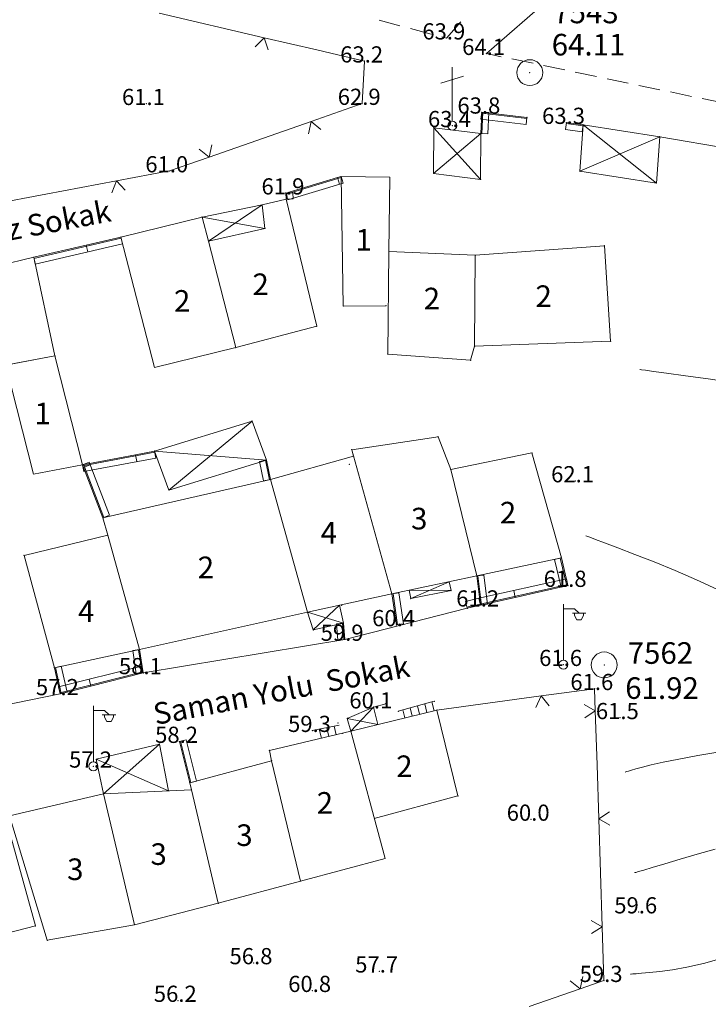
# Model space of a CAD drawing. Units: millimetres. Extents: x 4 to 545769, y -3 to 4540871.
# Drawn here: x 544474 to 544537, y 4538943 to 4539034 of the extents above; entities that cross this region are included whole.
import ezdxf

# ---------------------------------------------------------------- set-up
doc = ezdxf.new("R2010")
doc.units = ezdxf.units.MM
for name, color, linetype, lineweight in [('EGRI_10M', 3, 'Continuous', 0), ('EGRI_1M', 150, 'Continuous', 0), ('EGRI_2M', 150, 'Continuous', 0), ('HZ_BINA', 1, 'Continuous', 0), ('HZ_BNOK', 1, 'Continuous', 0), ('HZ_CIT', 40, 'Continuous', 0), ('HZ_DUVAR', 6, 'Continuous', 0), ('HZ_KOTYAZI', 40, 'Continuous', 0), ('HZ_MERDIVEN', 4, 'Continuous', 0), ('HZ_NADI', 7, 'Continuous', 0), ('HZ_NKOT', 1, 'Continuous', 0), ('HZ_NOKTA', 7, 'Continuous', 0), ('HZ_POL', 2, 'Continuous', 0), ('HZ_SEMBOL', 7, 'Continuous', 0), ('HZ_SOKAK', 7, 'Continuous', 0), ('HZ_SUNDURMA', 3, 'Continuous', 0), ('HZ_YAZI', 1, 'Continuous', 0), ('HZ_YOL', 11, 'Continuous', 0)]:
    doc.layers.add(name, color=color, linetype=linetype, lineweight=lineweight)
doc.styles.get("Standard").update_dxf_attribs({"font": 'times.ttf'})

# ---------------------------------------------------------------- blocks, each defined once
blk = doc.blocks.new('70')
at = {"layer": 'HZ_POL', "lineweight": 0}
blk.add_circle((0, 0), 1.2, dxfattribs=at)
blk = doc.blocks.new('6')
at = {"layer": 'HZ_SEMBOL', "lineweight": 0}
for p, q in [((0, 0.414, 146.41), (0, 5.586, 146.41)), ((0, 5.172, 146.41), (1.034, 5.172, 146.41)), ((1.034, 4.759, 146.41), (0.828, 4.759, 146.41)), ((0.828, 4.759, 146.41), (1.448, 4.759, 146.41)), ((1.034, 5.172, 146.41), (1.448, 4.759, 146.41)), ((1.034, 4.552, 146.41), (1.034, 4.759, 146.41)), ((1.448, 4.759, 146.41), (2.069, 4.759, 146.41)), ((2.069, 4.759, 146.41), (1.862, 4.759, 146.41)), ((1.862, 4.759, 146.41), (1.862, 4.552, 146.41)), ((1.241, 4.138, 146.41), (1.034, 4.552, 146.41)), ((1.655, 4.138, 146.41), (1.241, 4.138, 146.41)), ((1.862, 4.552, 146.41), (1.655, 4.138, 146.41))]:
    blk.add_line(p, q, dxfattribs=at)
blk.add_circle((0, 0, 146.41), 0.414, dxfattribs=at)
blk = doc.blocks.new('7')
at = {"layer": 'HZ_SEMBOL', "lineweight": 0}
for p, q in [((-1.042, 3.958, 133.181), (1.042, 4.583, 133.181)), ((0, 0.417, 133.181), (0, 5.417, 133.181))]:
    blk.add_line(p, q, dxfattribs=at)
blk.add_circle((0, 0, 133.181), 0.417, dxfattribs=at)

msp = doc.modelspace()

# ---------------------------------------------------------------- linework, layer by layer
at = {"layer": 'EGRI_10M', "lineweight": 0, "elevation": 60}
msp.add_lwpolyline([(544538.125, 4538957.216), (544536.473, 4538956.759), (544534.879, 4538956.301), (544533.452, 4538955.881), (544532.304, 4538955.539), (544531.514, 4538955.302), (544531.034, 4538955.159), (544530.788, 4538955.085), (544530.697, 4538955.058), (544530.684, 4538955.054)], dxfattribs=at)
at = {"layer": 'EGRI_1M', "lineweight": 0}
for points, elevation in [([(544531.147, 4539001.646), (544531.167, 4539001.643), (544531.306, 4539001.624), (544531.682, 4539001.572), (544532.414, 4539001.472), (544533.622, 4539001.306), (544535.367, 4539001.065), (544537.483, 4539000.768), (544539.745, 4539000.44)], 63), ([(544529.802, 4538964.374), (544529.806, 4538964.376), (544529.838, 4538964.385), (544529.924, 4538964.411), (544530.092, 4538964.461), (544530.369, 4538964.544), (544530.786, 4538964.666), (544531.385, 4538964.83), (544532.214, 4538965.035), (544533.32, 4538965.283), (544534.749, 4538965.574), (544536.521, 4538965.902), (544538.549, 4538966.238)], 61), ([(544538.688, 4538947.1), (544537.033, 4538946.646), (544535.514, 4538946.302), (544534.163, 4538946.059), (544532.999, 4538945.898), (544532.042, 4538945.798), (544531.31, 4538945.737), (544530.812, 4538945.698), (544530.509, 4538945.674), (544530.354, 4538945.662), (544530.297, 4538945.658), (544530.289, 4538945.657)], 59)]:
    msp.add_lwpolyline(points, dxfattribs=dict(at, elevation=elevation))
at = {"layer": 'EGRI_2M', "lineweight": 0, "elevation": 62}
msp.add_lwpolyline([(544526.141, 4538986.246), (544526.155, 4538986.24), (544526.253, 4538986.204), (544526.518, 4538986.105), (544527.033, 4538985.911), (544527.884, 4538985.593), (544529.123, 4538985.127), (544530.688, 4538984.528), (544532.486, 4538983.821), (544534.424, 4538983.029), (544536.409, 4538982.177), (544538.356, 4538981.289)], dxfattribs=at)
at = {"layer": 'HZ_BINA', "lineweight": 0}
for p, q in [((544503.684, 4539007.517, 64.267), (544503.476, 4539019.51, 61.622)), ((544503.476, 4539019.51, 61.622), (544507.998, 4539019.457, 67.998)), ((544507.998, 4539019.457, 67.998), (544507.918, 4539012.561, 67.981)), ((544496.166, 4539016.88, 61.32), (544498.395, 4539017.406, 62.075)), ((544498.395, 4539017.406, 62.075), (544501.234, 4539005.652, 66.011)), ((544496.432, 4539014.704, 66.435), (544496.166, 4539016.88, 61.32)), ((544483.097, 4539013.904), (544490.615, 4539015.75)), ((544491.207, 4539013.514, 65.99), (544490.615, 4539015.75, 61.073)), ((544491.207, 4539013.514, 65.99), (544496.432, 4539014.704, 66.435)), ((544486.208, 4539001.83), (544483.097, 4539013.904)), ((544493.726, 4539003.676, 65.634), (544491.207, 4539013.514, 65.99)), ((544515.906, 4539012.217, 68.01), (544527.877, 4539013.108, 68.145)), ((544527.877, 4539013.108, 68.145), (544528.445, 4539004.264, 63.291)), ((544468.642, 4539010.494, 58.981), (544475.019, 4539012.033, 59.615)), ((544475.019, 4539012.033, 59.615), (544476.974, 4539002.902, 64.061)), ((544507.918, 4539012.561, 67.981), (544507.807, 4539003.069, 67.958)), ((544515.906, 4539012.217, 68.01), (544507.918, 4539012.561, 67.981)), ((544515.842, 4539003.79, 68.223), (544515.906, 4539012.217, 68.01)), ((544507.655, 4539007.554, 67.655), (544503.684, 4539007.517, 64.267)), ((544501.234, 4539005.652, 66.011), (544493.726, 4539003.676, 65.634)), ((544493.726, 4539003.676), (544486.208, 4539001.83)), ((544515.48, 4539002.506, 67.266), (544515.842, 4539003.79, 68.223)), ((544528.445, 4539004.264, 63.291), (544515.842, 4539003.79, 68.223)), ((544476.974, 4539002.902, 64.061), (544470.796, 4539001.76, 65.281)), ((544472.451, 4539002.032), (544476.974, 4539002.902)), ((544476.974, 4539002.902), (544479.533, 4538992.83)), ((544507.807, 4539003.069, 67.958), (544515.48, 4539002.506, 67.266)), ((544475.011, 4538991.96), (544472.451, 4539002.032)), ((544504.469, 4538994.218, 62.253), (544512.46, 4538995.411, 63.271)), ((544512.46, 4538995.411, 63.271), (544513.642, 4538992.374, 62.254)), ((544496.945, 4538991.46, 58.833), (544504.64, 4538993.607, 62.189)), ((544504.469, 4538994.218, 62.253), (544508.196, 4538980.862, 60.844)), ((544504.64, 4538993.607, 62.189), (544504.469, 4538994.218, 62.253)), ((544513.642, 4538992.374, 62.254), (544521.158, 4538993.926, 62.051)), ((544521.158, 4538993.926, 62.051), (544523.883, 4538984.211, 62.03)), ((544479.533, 4538992.83), (544475.011, 4538991.96)), ((544516.046, 4538982.531, 61.713), (544513.642, 4538992.374, 62.254)), ((544481.432, 4538987.908, 61.767), (544496.945, 4538991.46, 58.833)), ((544496.945, 4538991.46, 58.833), (544500.366, 4538979.172, 59.457)), ((544481.878, 4538986.291, 61.454), (544481.432, 4538987.908, 61.767)), ((544474.133, 4538984.436, 57.295), (544481.878, 4538986.291, 61.454)), ((544481.878, 4538986.291, 61.454), (544484.827, 4538975.712, 57.128)), ((544476.94, 4538974.026, 57.089), (544474.133, 4538984.436, 57.295)), ((544523.883, 4538984.211, 62.03), (544516.046, 4538982.531, 61.713)), ((544516.046, 4538982.531, 61.713), (544508.196, 4538980.862, 60.844)), ((544508.196, 4538980.862, 60.844), (544500.366, 4538979.172, 59.457)), ((544500.366, 4538979.172, 59.457), (544484.827, 4538975.712, 57.128)), ((544484.827, 4538975.712, 57.128), (544476.94, 4538974.026, 57.089)), ((544504.389, 4538968.148, 60.125), (544512.35, 4538970.11, 61.296)), ((544512.35, 4538970.11, 61.296), (544514.299, 4538962.158, 59.911)), ((544496.845, 4538966.371, 58.898), (544504.389, 4538968.148, 60.125)), ((544504.389, 4538968.148, 60.125), (544507.551, 4538956.368, 66.623)), ((544497.044, 4538965.413, 58.91), (544496.845, 4538966.371, 58.898)), ((544497.044, 4538965.413, 58.91), (544489.467, 4538963.382, 58.786)), ((544499.735, 4538954.27, 67.885), (544497.044, 4538965.413, 58.91)), ((544481.486, 4538962.356, 57.369), (544489.615, 4538962.732, 58.788)), ((544489.467, 4538963.382, 58.786), (544489.615, 4538962.732, 58.788)), ((544489.615, 4538962.732, 58.788), (544492.115, 4538952.225, 66.655)), ((544472.782, 4538960.332, 56.537), (544481.486, 4538962.356, 57.369)), ((544481.486, 4538962.356, 57.369), (544484.341, 4538950.228, 63.695)), ((544514.299, 4538962.158, 59.911), (544506.555, 4538960.08, 64.576)), ((544472.493, 4538959.859), (544475.17, 4538950.128)), ((544476.27, 4538948.805, 63.775), (544472.782, 4538960.332, 56.537)), ((544507.551, 4538956.368, 66.623), (544499.735, 4538954.27, 67.885)), ((544492.115, 4538952.225, 66.655), (544499.735, 4538954.27, 67.885)), ((544492.115, 4538952.225, 66.655), (544484.341, 4538950.228, 63.695)), ((544475.17, 4538950.128), (544467.811, 4538948.257)), ((544484.341, 4538950.228, 63.695), (544476.27, 4538948.805, 63.775))]:
    msp.add_line(p, q, dxfattribs=at)
for p in [(544503.476, 4539019.51, 61.622), (544498.395, 4539017.406, 62.075), (544483.097, 4539013.904, 59.745), (544527.877, 4539013.108, 68.145), (544475.019, 4539012.033, 59.615), (544507.918, 4539012.561, 67.981), (544515.906, 4539012.217, 68.01), (544503.684, 4539007.517, 64.267), (544507.655, 4539007.554, 67.655), (544501.234, 4539005.652, 66.011), (544493.726, 4539003.676, 65.634), (544515.842, 4539003.79, 68.223), (544528.445, 4539004.264, 63.291), (544476.974, 4539002.902, 64.061), (544507.807, 4539003.069, 67.958), (544515.48, 4539002.506, 67.266), (544512.46, 4538995.411, 63.271), (544504.469, 4538994.218, 62.253), (544521.158, 4538993.926, 62.051), (544479.533, 4538992.83, 59.601), (544513.642, 4538992.374, 62.254), (544496.945, 4538991.46, 58.833), (544481.432, 4538987.908, 61.767), (544481.878, 4538986.291, 61.454), (544474.133, 4538984.436, 57.295), (544523.883, 4538984.211, 62.03), (544516.046, 4538982.531, 61.713), (544508.196, 4538980.862, 60.844), (544484.827, 4538975.712, 57.128), (544476.94, 4538974.026, 57.089), (544512.35, 4538970.11, 61.296), (544496.845, 4538966.371, 58.898), (544497.044, 4538965.413, 58.91), (544489.467, 4538963.382, 58.786), (544489.615, 4538962.732, 58.788), (544514.299, 4538962.158, 59.911), (544499.735, 4538954.27, 67.885), (544492.115, 4538952.225, 66.655), (544475.17, 4538950.128, 63.015), (544484.341, 4538950.228, 63.695), (544476.27, 4538948.805, 63.775)]:
    msp.add_point(p, dxfattribs=at)
at = {"layer": 'HZ_BNOK', "lineweight": 0}
for p in [(544504.236, 4538992.872, 61.959), (544503.524, 4538979.806, 60.361)]:
    msp.add_point(p, dxfattribs=at)
at = {"layer": 'HZ_CIT', "lineweight": 0}
for p, q in [((544486.623, 4539034.647, 38.877), (544496.36, 4539032.368, 38.877)), ((544495.533, 4539031.535, 38.877), (544496.36, 4539032.368, 38.877)), ((544496.36, 4539032.368, 38.877), (544496.731, 4539031.254, 38.877)), ((544496.36, 4539032.368, 38.877), (544501.229, 4539031.229, 38.877)), ((544501.229, 4539031.229, 38.877), (544505.648, 4539030.195, 38.877)), ((544505.648, 4539030.195, 38.877), (544505.422, 4539026.271, 38.877)), ((544505.422, 4539026.271, 38.877), (544500.703, 4539024.617, 38.877)), ((544500.703, 4539024.617, 38.877), (544491.265, 4539021.311, 38.877)), ((544500.453, 4539023.47, 38.877), (544500.703, 4539024.617, 38.877)), ((544500.703, 4539024.617, 38.877), (544501.614, 4539023.877, 38.877)), ((544491.265, 4539021.311, 38.877), (544490.354, 4539022.051, 38.877)), ((544491.516, 4539022.458, 38.877), (544491.265, 4539021.311, 38.877)), ((544491.265, 4539021.311, 38.877), (544487.599, 4539020.026, 38.877)), ((544487.599, 4539020.026, 38.877), (544482.685, 4539019.104, 38.877)), ((544482.685, 4539019.104, 38.877), (544472.856, 4539017.26, 38.877)), ((544482.264, 4539018.008, 38.877), (544482.685, 4539019.104, 38.877)), ((544482.685, 4539019.104, 38.877), (544483.474, 4539018.235, 38.877)), ((544526.963, 4538972.087, 38.877), (544522.008, 4538971.417, 38.877)), ((544527.028, 4538970.045, 38.877), (544526.963, 4538972.087, 38.877)), ((544522.008, 4538971.417, 38.877), (544512.35, 4538970.11, 38.877)), ((544521.532, 4538970.343, 38.877), (544522.008, 4538971.417, 38.877)), ((544522.008, 4538971.417, 38.877), (544522.752, 4538970.508, 38.877)), ((544526.009, 4538970.628, 38.877), (544527.028, 4538970.045, 38.877)), ((544527.028, 4538970.045, 38.877), (544526.048, 4538969.398, 38.877)), ((544527.187, 4538965.047, 38.877), (544527.028, 4538970.045, 38.877)), ((544527.346, 4538960.05, 38.877), (544527.187, 4538965.047, 38.877)), ((544527.346, 4538960.05, 38.877), (544528.326, 4538960.697, 38.877)), ((544527.664, 4538950.055, 38.877), (544527.346, 4538960.05, 38.877)), ((544528.365, 4538959.467, 38.877), (544527.346, 4538960.05, 38.877)), ((544526.645, 4538950.638, 38.877), (544527.664, 4538950.055, 38.877)), ((544527.664, 4538950.055, 38.877), (544526.684, 4538949.408, 38.877)), ((544527.823, 4538945.057, 38.877), (544527.664, 4538950.055, 38.877)), ((544525.875, 4538945.444, 38.877), (544525.619, 4538944.298, 38.877)), ((544520.892, 4538942.669, 38.877), (544525.619, 4538944.298, 38.877)), ((544525.619, 4538944.298, 38.877), (544524.711, 4538945.043, 38.877)), ((544525.619, 4538944.298, 38.877), (544527.823, 4538945.057, 38.877))]:
    msp.add_line(p, q, dxfattribs=at)
for p in [(544505.648, 4539030.195, 63.219), (544505.648, 4539030.195, 63.219), (544505.422, 4539026.271, 62.918), (544505.422, 4539026.271, 62.918), (544487.599, 4539020.026, 60.996), (544487.599, 4539020.026, 60.996), (544526.963, 4538972.087, 61.64), (544526.963, 4538972.087, 61.64), (544512.35, 4538970.11, 61.296), (544527.823, 4538945.057, 59.31), (544527.823, 4538945.057, 59.31)]:
    msp.add_point(p, dxfattribs=at)
at = {"layer": 'HZ_DUVAR', "lineweight": 0}
for p, q in [((544516.426, 4539023.482, 38.877), (544516.503, 4539025.464, 38.877)), ((544516.429, 4539024.818, 38.877), (544516.503, 4539025.464, 38.877)), ((544517.153, 4539025.438, 38.877), (544516.503, 4539025.464, 38.877)), ((544516.503, 4539025.464, 38.877), (544520.689, 4539024.98, 38.877)), ((544516.525, 4539023.478, 38.877), (544516.603, 4539025.46, 38.877)), ((544517.075, 4539023.456, 38.877), (544517.153, 4539025.438, 38.877)), ((544516.429, 4539024.818, 38.877), (544520.615, 4539024.334, 38.877)), ((544516.492, 4539025.364, 38.877), (544520.678, 4539024.881, 38.877)), ((544520.615, 4539024.334, 38.877), (544520.689, 4539024.98, 38.877)), ((544524.261, 4539023.864, 38.877), (544524.345, 4539024.509, 38.877)), ((544524.345, 4539024.509, 38.877), (544525.899, 4539024.306, 38.877)), ((544524.261, 4539023.864, 38.877), (544525.815, 4539023.661, 38.877)), ((544524.332, 4539024.41, 38.877), (544525.886, 4539024.207, 38.877)), ((544525.815, 4539023.661, 38.877), (544525.899, 4539024.306, 38.877)), ((544517.075, 4539023.456, 38.877), (544516.426, 4539023.482, 38.877)), ((544498.36, 4539017.976, 38.877), (544503.149, 4539019.412, 38.877)), ((544498.389, 4539017.88, 38.877), (544503.504, 4539019.414, 38.877)), ((544503.149, 4539019.412, 38.877), (544503.476, 4539019.51, 38.877)), ((544503.336, 4539018.789, 38.877), (544503.149, 4539019.412, 38.877)), ((544503.662, 4539018.887, 38.877), (544503.476, 4539019.51, 38.877)), ((544498.547, 4539017.353, 38.877), (544503.662, 4539018.887, 38.877)), ((544499.009, 4539018.016, 38.877), (544498.36, 4539017.976, 38.877)), ((544498.395, 4539017.406, 38.877), (544498.36, 4539017.976, 38.877)), ((544498.547, 4539017.353, 38.877), (544498.36, 4539017.976, 38.877)), ((544499.044, 4539017.446, 38.877), (544498.395, 4539017.406, 38.877)), ((544498.495, 4539017.412, 38.877), (544498.46, 4539017.982, 38.877)), ((544499.044, 4539017.446, 38.877), (544499.009, 4539018.016, 38.877)), ((544475.042, 4539011.935, 38.877), (544483.12, 4539013.806, 38.877)), ((544479.89, 4539013.161, 38.877), (544483.097, 4539013.904, 38.877)), ((544483.244, 4539013.271, 38.877), (544483.097, 4539013.904, 38.877)), ((544475.019, 4539012.033, 38.877), (544479.89, 4539013.161, 38.877)), ((544475.166, 4539011.4, 38.877), (544483.244, 4539013.271, 38.877)), ((544480.037, 4539012.528, 38.877), (544479.89, 4539013.161, 38.877)), ((544475.166, 4539011.4, 38.877), (544475.019, 4539012.033, 38.877)), ((544479.533, 4538992.83, 38.877), (544484.447, 4538993.754, 38.877)), ((544479.552, 4538992.732, 38.877), (544486.232, 4538993.988, 38.877)), ((544484.447, 4538993.754, 38.877), (544486.213, 4538994.086, 38.877)), ((544484.567, 4538993.115, 38.877), (544484.447, 4538993.754, 38.877)), ((544486.333, 4538993.447, 38.877), (544486.213, 4538994.086, 38.877)), ((544480.14, 4538993.064, 38.877), (544479.533, 4538992.83, 38.877)), ((544479.632, 4538992.573, 38.877), (544479.533, 4538992.83, 38.877)), ((544479.654, 4538992.191, 38.877), (544479.533, 4538992.83, 38.877)), ((544481.525, 4538987.944, 38.877), (544479.627, 4538992.866, 38.877)), ((544480.239, 4538992.807, 38.877), (544479.632, 4538992.573, 38.877)), ((544479.654, 4538992.191, 38.877), (544486.333, 4538993.447, 38.877)), ((544482.038, 4538988.142, 38.877), (544480.14, 4538993.064, 38.877)), ((544495.937, 4538993.128, 38.877), (544496.573, 4538993.259, 38.877)), ((544495.937, 4538993.128, 38.877), (544496.309, 4538991.329, 38.877)), ((544496.475, 4538993.239, 38.877), (544496.847, 4538991.44, 38.877)), ((544496.573, 4538993.259, 38.877), (544496.945, 4538991.46, 38.877)), ((544481.432, 4538987.908, 38.877), (544479.632, 4538992.573, 38.877)), ((544496.309, 4538991.329, 38.877), (544496.945, 4538991.46, 38.877)), ((544482.038, 4538988.142, 38.877), (544481.432, 4538987.908, 38.877)), ((544523.251, 4538984.061, 38.877), (544523.883, 4538984.211, 38.877)), ((544523.251, 4538984.061, 38.877), (544523.86, 4538981.493, 38.877)), ((544523.786, 4538984.188, 38.877), (544524.395, 4538981.62, 38.877)), ((544523.883, 4538984.211, 38.877), (544524.492, 4538981.643, 38.877)), ((544516.691, 4538982.613, 38.877), (544516.046, 4538982.531, 38.877)), ((544517.038, 4538979.908, 38.877), (544516.691, 4538982.613, 38.877)), ((544516.393, 4538979.826, 38.877), (544516.046, 4538982.531, 38.877)), ((544516.492, 4538979.838, 38.877), (544516.145, 4538982.543, 38.877)), ((544524.35, 4538982.277, 38.877), (544516.251, 4538980.46, 38.877)), ((544524.47, 4538981.74, 38.877), (544516.371, 4538979.923, 38.877)), ((544524.492, 4538981.643, 38.877), (544519.613, 4538980.548, 38.877)), ((544523.86, 4538981.493, 38.877), (544524.492, 4538981.643, 38.877)), ((544524.35, 4538982.277, 38.877), (544524.492, 4538981.643, 38.877)), ((544508.84, 4538980.954, 38.877), (544508.196, 4538980.862, 38.877)), ((544508.606, 4538978.001, 38.877), (544508.196, 4538980.862, 38.877)), ((544508.705, 4538978.015, 38.877), (544508.295, 4538980.876, 38.877)), ((544509.25, 4538978.093, 38.877), (544508.84, 4538980.954, 38.877)), ((544519.471, 4538981.182, 38.877), (544519.613, 4538980.548, 38.877)), ((544516.245, 4538980.459, 38.877), (544515.017, 4538980.171, 38.877)), ((544515.017, 4538980.171, 38.877), (544515.165, 4538979.538, 38.877)), ((544516.37, 4538979.923, 38.877), (544515.142, 4538979.635, 38.877)), ((544516.393, 4538979.826, 38.877), (544515.165, 4538979.538, 38.877)), ((544516.245, 4538980.459, 38.877), (544516.393, 4538979.826, 38.877)), ((544516.251, 4538980.46, 38.877), (544516.393, 4538979.826, 38.877)), ((544519.613, 4538980.548, 38.877), (544516.393, 4538979.826, 38.877)), ((544517.038, 4538979.908, 38.877), (544516.393, 4538979.826, 38.877)), ((544503.054, 4538978.106, 38.877), (544503.701, 4538978.165, 38.877)), ((544503.054, 4538978.106, 38.877), (544503.191, 4538976.591, 38.877)), ((544503.602, 4538978.156, 38.877), (544503.739, 4538976.641, 38.877)), ((544503.701, 4538978.165, 38.877), (544503.838, 4538976.65, 38.877)), ((544509.25, 4538978.093, 38.877), (544508.606, 4538978.001, 38.877)), ((544503.191, 4538976.591, 38.877), (544503.838, 4538976.65, 38.877)), ((544484.184, 4538975.613, 38.877), (544484.827, 4538975.712, 38.877)), ((544484.184, 4538975.613, 38.877), (544484.513, 4538973.459, 38.877)), ((544484.728, 4538975.696, 38.877), (544485.057, 4538973.543, 38.877)), ((544484.827, 4538975.712, 38.877), (544485.156, 4538973.558, 38.877)), ((544477.575, 4538974.165, 38.877), (544476.94, 4538974.026, 38.877)), ((544477.47, 4538971.618, 38.877), (544476.94, 4538974.026, 38.877)), ((544477.567, 4538971.639, 38.877), (544477.037, 4538974.047, 38.877)), ((544484.997, 4538974.188, 38.877), (544477.311, 4538972.248, 38.877)), ((544485.131, 4538973.655, 38.877), (544477.445, 4538971.715, 38.877)), ((544478.105, 4538971.757, 38.877), (544477.575, 4538974.165, 38.877)), ((544485.156, 4538973.558, 38.877), (544480.308, 4538972.334, 38.877)), ((544484.513, 4538973.459, 38.877), (544485.156, 4538973.558, 38.877)), ((544484.997, 4538974.188, 38.877), (544485.156, 4538973.558, 38.877)), ((544480.149, 4538972.964, 38.877), (544480.308, 4538972.334, 38.877)), ((544477.311, 4538972.248, 38.877), (544477.47, 4538971.618, 38.877)), ((544480.308, 4538972.334, 38.877), (544477.47, 4538971.618, 38.877)), ((544478.105, 4538971.757, 38.877), (544477.47, 4538971.618, 38.877)), ((544489.139, 4538967.356, 38.877), (544488.509, 4538967.198, 38.877)), ((544489.467, 4538963.382, 38.877), (544488.509, 4538967.198, 38.877)), ((544489.564, 4538963.406, 38.877), (544488.606, 4538967.222, 38.877)), ((544490.097, 4538963.54, 38.877), (544489.139, 4538967.356, 38.877)), ((544490.097, 4538963.54, 38.877), (544489.467, 4538963.382, 38.877))]:
    msp.add_line(p, q, dxfattribs=at)
for p in [(544516.503, 4539025.464, 63.763), (544516.503, 4539025.464, 63.763), (544520.689, 4539024.98, 63.838), (544524.345, 4539024.509, 63.259), (544525.899, 4539024.306, 64), (544516.426, 4539023.482, 63.565), (544503.476, 4539019.51, 61.622), (544498.36, 4539017.976, 61.919), (544498.36, 4539017.976, 61.919), (544498.395, 4539017.406, 62.075), (544483.097, 4539013.904, 59.745), (544475.019, 4539012.033, 59.615), (544486.213, 4538994.086, 60.245), (544479.533, 4538992.83, 59.601), (544479.533, 4538992.83, 59.601), (544496.573, 4538993.259, 59.247), (544496.945, 4538991.46, 58.833), (544481.432, 4538987.908, 61.767), (544523.883, 4538984.211, 62.03), (544516.046, 4538982.531, 61.713), (544524.492, 4538981.643, 61.756), (544524.492, 4538981.643, 61.756), (544508.196, 4538980.862, 60.844), (544516.393, 4538979.826, 61.164), (544516.393, 4538979.826, 61.164), (544516.393, 4538979.826, 61.164), (544515.165, 4538979.538, 61.083), (544503.701, 4538978.165, 60.208), (544508.606, 4538978.001, 60.381), (544503.838, 4538976.65, 59.875), (544484.827, 4538975.712, 57.128), (544476.94, 4538974.026, 57.089), (544485.156, 4538973.558, 58.083), (544485.156, 4538973.558, 58.083), (544477.47, 4538971.618, 57.241), (544477.47, 4538971.618, 57.241), (544488.509, 4538967.198, 58.169), (544489.467, 4538963.382, 58.786)]:
    msp.add_point(p, dxfattribs=at)
at = {"layer": 'HZ_MERDIVEN', "lineweight": 0}
for p, q in [((544506.496, 4538970.385, 59.671), (544507.623, 4538970.7, 60.118)), ((544512.106, 4538970.93, 60.589), (544508.77, 4538970.003, 60.249)), ((544511.9, 4538970.873), (544512.111, 4538970.051)), ((544504.058, 4538969.338, 59.671), (544506.496, 4538970.385, 60.118)), ((544504.389, 4538968.148, 60.125), (544506.496, 4538970.385, 60.051)), ((544506.496, 4538970.385, 60.051), (544506.896, 4538968.765, 60.494)), ((544509.202, 4538970.123), (544509.392, 4538969.381)), ((544509.877, 4538970.31), (544510.072, 4538969.548)), ((544510.551, 4538970.498), (544510.751, 4538969.716)), ((544511.226, 4538970.685), (544511.431, 4538969.883)), ((544504.389, 4538968.148, 60.125), (544504.058, 4538969.338, 59.671)), ((544506.896, 4538968.765, 60.494), (544504.058, 4538969.338, 59.671)), ((544500.819, 4538968.209, 59.255), (544503.293, 4538968.71, 0)), ((544501.464, 4538968.34), (544501.654, 4538967.504)), ((544502.15, 4538968.479), (544502.336, 4538967.664)), ((544502.837, 4538968.618), (544503.017, 4538967.825))]:
    msp.add_line(p, q, dxfattribs=at)
for p in [(544507.623, 4538970.7, 60.118), (544512.106, 4538970.93, 60.589), (544506.496, 4538970.385, 60.051), (544508.77, 4538970.003, 60.249), (544503.206, 4538968.906, 59.374), (544504.058, 4538969.338, 59.671), (544500.819, 4538968.209, 59.255), (544504.389, 4538968.148, 60.125), (544503.64, 4538967.96, 60.421)]:
    msp.add_point(p, dxfattribs=at)
at = {"layer": 'HZ_NOKTA', "lineweight": 0}
for p in [(544513.255, 4539032.33, 63.866), (544516.942, 4539030.894, 64.05), (544505.648, 4539030.195, 63.219), (544485.44, 4539026.257, 61.134), (544505.422, 4539026.271, 62.918), (544516.503, 4539025.464, 63.763), (544520.689, 4539024.98, 63.838), (544524.345, 4539024.509, 63.259), (544513.776, 4539024.21, 63.439), (544487.599, 4539020.026, 60.996), (544498.36, 4539017.976, 61.919), (544525.181, 4538991.326, 62.139), (544524.492, 4538981.643, 61.756), (544516.393, 4538979.826, 61.164), (544515.165, 4538979.538, 61.083), (544508.606, 4538978.001, 60.381), (544503.838, 4538976.65, 59.875), (544485.156, 4538973.558, 58.083), (544524.073, 4538974.317, 61.61), (544477.47, 4538971.618, 57.241), (544526.963, 4538972.087, 61.64), (544529.326, 4538969.398, 61.539), (544488.509, 4538967.198, 58.169), (544480.544, 4538964.907, 57.232), (544521.068, 4538959.988, 60.031), (544531.029, 4538951.41, 59.609), (544495.4, 4538946.702, 56.765), (544507.039, 4538945.934, 57.735), (544527.823, 4538945.057, 59.31), (544500.835, 4538944.132, 60.775), (544488.39, 4538943.217, 56.235)]:
    msp.add_point(p, dxfattribs=at)
at = {"layer": 'HZ_POL', "lineweight": 0}
for p in [(544520.96, 4539029.131, 64.107), (544527.851, 4538974.288, 61.921)]:
    msp.add_point(p, dxfattribs=at)
at = {"layer": 'HZ_SUNDURMA', "lineweight": 0}
for p, q in [((544512.053, 4539019.784), (544512.07, 4539024.028)), ((544512.07, 4539024.028), (544516.426, 4539023.482)), ((544512.07, 4539024.028, 62.762), (544516.409, 4539019.238, 63.215)), ((544525.899, 4539024.306), (544525.602, 4539019.999)), ((544532.994, 4539023.202), (544525.899, 4539024.306)), ((544525.899, 4539024.306, 64), (544532.697, 4539018.895, 0)), ((544512.053, 4539019.784), (544516.426, 4539023.482, 63.565)), ((544516.426, 4539023.482), (544516.409, 4539019.238)), ((544525.602, 4539019.999, 63.291), (544532.994, 4539023.202, 64.379)), ((544532.697, 4539018.895), (544532.994, 4539023.202)), ((544525.602, 4539019.999), (544532.697, 4539018.895)), ((544516.409, 4539019.238), (544512.053, 4539019.784)), ((544490.615, 4539015.75, 61.073), (544496.166, 4539016.88, 61.32)), ((544496.166, 4539016.88, 61.32), (544491.207, 4539013.514, 65.99)), ((544496.432, 4539014.704, 66.435), (544490.615, 4539015.75, 61.073)), ((544486.213, 4538994.086), (544495.248, 4538996.868)), ((544487.538, 4538990.477), (544495.248, 4538996.868, 60.168)), ((544495.248, 4538996.868), (544496.573, 4538993.259)), ((544487.538, 4538990.477), (544486.213, 4538994.086)), ((544496.573, 4538993.259, 59.247), (544486.213, 4538994.086, 60.245)), ((544496.573, 4538993.259), (544487.538, 4538990.477)), ((544513.497, 4538981.989, 61.431), (544509.936, 4538980.439, 60.981)), ((544513.669, 4538981.181, 61.192), (544513.497, 4538981.989, 61.431)), ((544509.936, 4538980.439, 60.981), (544509.775, 4538981.197, 61.019)), ((544509.775, 4538981.197, 61.019), (544513.669, 4538981.181, 61.192)), ((544509.936, 4538980.439, 60.981), (544513.669, 4538981.181, 61.192)), ((544503.345, 4538979.815, 59.985), (544500.903, 4538977.533, 59.81)), ((544503.701, 4538978.165, 60.208), (544503.345, 4538979.815, 59.985)), ((544500.366, 4538979.172, 59.457), (544500.903, 4538977.533, 59.81)), ((544500.366, 4538979.172, 59.457), (544503.701, 4538978.165, 60.208)), ((544500.903, 4538977.533, 59.81), (544503.701, 4538978.165, 60.208)), ((544480.813, 4538965.553, 57.433), (544486.66, 4538966.955, 57.618)), ((544486.66, 4538966.955, 57.618), (544481.486, 4538962.356, 57.369)), ((544486.66, 4538966.955, 57.618), (544487.508, 4538962.634, 58.42)), ((544481.486, 4538962.356, 57.369), (544480.813, 4538965.553, 57.433)), ((544487.508, 4538962.634, 58.42), (544480.813, 4538965.553, 57.433))]:
    msp.add_line(p, q, dxfattribs=at)
for p in [(544512.07, 4539024.028, 62.762), (544525.899, 4539024.306, 64), (544516.426, 4539023.482, 63.565), (544532.994, 4539023.202, 64.379), (544525.602, 4539019.999, 63.291), (544516.409, 4539019.238, 63.215), (544496.166, 4539016.88, 61.32), (544490.615, 4539015.75, 61.073), (544496.432, 4539014.704, 66.435), (544491.207, 4539013.514, 65.99), (544495.248, 4538996.868, 60.168), (544486.213, 4538994.086, 60.245), (544496.573, 4538993.259, 59.247), (544513.669, 4538981.181, 61.192), (544509.936, 4538980.439, 60.981), (544500.366, 4538979.172, 59.457), (544503.701, 4538978.165, 60.208), (544500.903, 4538977.533, 59.81), (544486.66, 4538966.955, 57.618), (544480.813, 4538965.553, 57.433), (544481.486, 4538962.356, 57.369)]:
    msp.add_point(p, dxfattribs=at)
at = {"layer": 'HZ_YOL', "lineweight": 0}
for p, q in [((544516.942, 4539030.894, 64.05), (544526.49, 4539039.232, 65.742)), ((544507.001, 4539033.992, 38.877), (544508.934, 4539033.478, 38.877)), ((544513.255, 4539032.33, 38.877), (544514.576, 4539033.831, 38.877)), ((544509.9, 4539033.221, 38.877), (544511.833, 4539032.708, 38.877)), ((544512.8, 4539032.451, 38.877), (544513.255, 4539032.33, 38.877)), ((544518.323, 4539030.606, 38.877), (544516.942, 4539030.894, 38.877)), ((544521.26, 4539029.994, 38.877), (544519.302, 4539030.402, 38.877)), ((544524.197, 4539029.382, 38.877), (544522.239, 4539029.79, 38.877)), ((544527.133, 4539028.77, 38.877), (544525.175, 4539029.178, 38.877)), ((544530.07, 4539028.159, 38.877), (544528.112, 4539028.566, 38.877)), ((544533.007, 4539027.547, 38.877), (544531.049, 4539027.955, 38.877)), ((544535.944, 4539026.935, 38.877), (544533.986, 4539027.343, 38.877)), ((544538.881, 4539026.323, 38.877), (544536.923, 4539026.731, 38.877)), ((544532.994, 4539023.202, 64.379), (544542.643, 4539021.531, 64.659)), ((544503.838, 4538976.65, 59.875), (544515.165, 4538979.538, 61.083)), ((544485.156, 4538973.558, 58.083), (544503.838, 4538976.65, 59.875)), ((544469.589, 4538970.003, 55.855), (544477.47, 4538971.618, 57.241))]:
    msp.add_line(p, q, dxfattribs=at)
for p in [(544513.255, 4539032.33, 63.866), (544513.255, 4539032.33, 63.866), (544516.942, 4539030.894, 64.05)]:
    msp.add_point(p, dxfattribs=at)

# ---------------------------------------------------------------- block references
at = {"layer": 'HZ_POL', "lineweight": 0}
for p in [(544520.96, 4539029.131, 64.107), (544527.851, 4538974.288, 61.921)]:
    msp.add_blockref('70', p, dxfattribs=at)
at = {"layer": 'HZ_SEMBOL', "lineweight": 0}
for name, p in [('7', (544513.776, 4539024.21, 63.439)), ('6', (544524.073, 4538974.317, 61.61)), ('6', (544480.544, 4538964.907, 57.232))]:
    msp.add_blockref(name, p, dxfattribs=at)

# ---------------------------------------------------------------- texts
at = {"layer": 'HZ_KOTYAZI', "lineweight": 0}
for s, p in [('63.9', (544511.006, 4539032.203)), ('64.1', (544514.693, 4539030.767)), ('63.2', (544503.398, 4539030.068)), ('61.1', (544483.19, 4539026.13)), ('62.9', (544503.172, 4539026.144)), ('63.8', (544514.254, 4539025.337)), ('63.4', (544511.526, 4539024.083)), ('63.3', (544522.096, 4539024.382)), ('61.0', (544485.349, 4539019.899)), ('61.9', (544496.11, 4539017.849)), ('62.1', (544522.931, 4538991.199)), ('61.8', (544522.242, 4538981.516)), ('61.2', (544514.144, 4538979.699)), ('60.4', (544506.357, 4538977.874)), ('59.9', (544501.589, 4538976.523)), ('61.6', (544521.824, 4538974.19)), ('58.1', (544482.906, 4538973.431)), ('61.6', (544524.714, 4538971.96)), ('57.2', (544475.22, 4538971.491)), ('60.1', (544504.247, 4538970.258)), ('61.5', (544527.077, 4538969.271)), ('59.3', (544498.569, 4538968.082)), ('58.2', (544486.259, 4538967.071)), ('57.2', (544478.294, 4538964.78)), ('60.0', (544518.819, 4538959.862)), ('59.6', (544528.78, 4538951.284)), ('56.8', (544493.15, 4538946.576)), ('57.7', (544504.789, 4538945.808)), ('59.3', (544525.574, 4538944.931)), ('60.8', (544498.585, 4538944.006)), ('56.2', (544486.14, 4538943.091))]:
    msp.add_text(s, height=1.5, dxfattribs=at).set_placement(p)
at = {"layer": 'HZ_NADI', "lineweight": 0}
for s, p in [('7543', (544523.132, 4539033.702)), ('7562', (544530.028, 4538974.393))]:
    msp.add_text(s, height=2, dxfattribs=at).set_placement(p)
at = {"layer": 'HZ_NKOT', "lineweight": 0}
for s, p in [('64.11', (544522.989, 4539030.721)), ('61.92', (544529.796, 4538971.146))]:
    msp.add_text(s, height=2, dxfattribs=at).set_placement(p)
at = {"layer": 'HZ_SOKAK', "lineweight": 0}
for s, rotation, p in [('Kiraz Sokak', 10.7843, (544467.719, 4539012.608)), ('Saman Yolu  Sokak', 10.75797, (544486.308, 4538968.723))]:
    msp.add_text(s, height=2, rotation=rotation, dxfattribs=at).set_placement(p)
at = {"layer": 'HZ_YAZI', "lineweight": 0}
for s, p in [('1', (544504.822, 4539012.647)), ('2', (544495.276, 4539008.535)), ('2', (544488.007, 4539006.993)), ('2', (544511.136, 4539007.213)), ('2', (544521.489, 4539007.434)), ('1', (544475.086, 4538996.567)), ('2', (544518.185, 4538987.389)), ('3', (544509.965, 4538986.838)), ('4', (544501.589, 4538985.526)), ('2', (544490.21, 4538982.322)), ('4', (544479.121, 4538978.257)), ('2', (544508.589, 4538963.906)), ('2', (544501.224, 4538960.516)), ('3', (544493.778, 4538957.528)), ('3', (544485.829, 4538955.774)), ('3', (544478.113, 4538954.371))]:
    msp.add_text(s, height=2, dxfattribs=at).set_placement(p)

doc.saveas('drawing.dxf')
